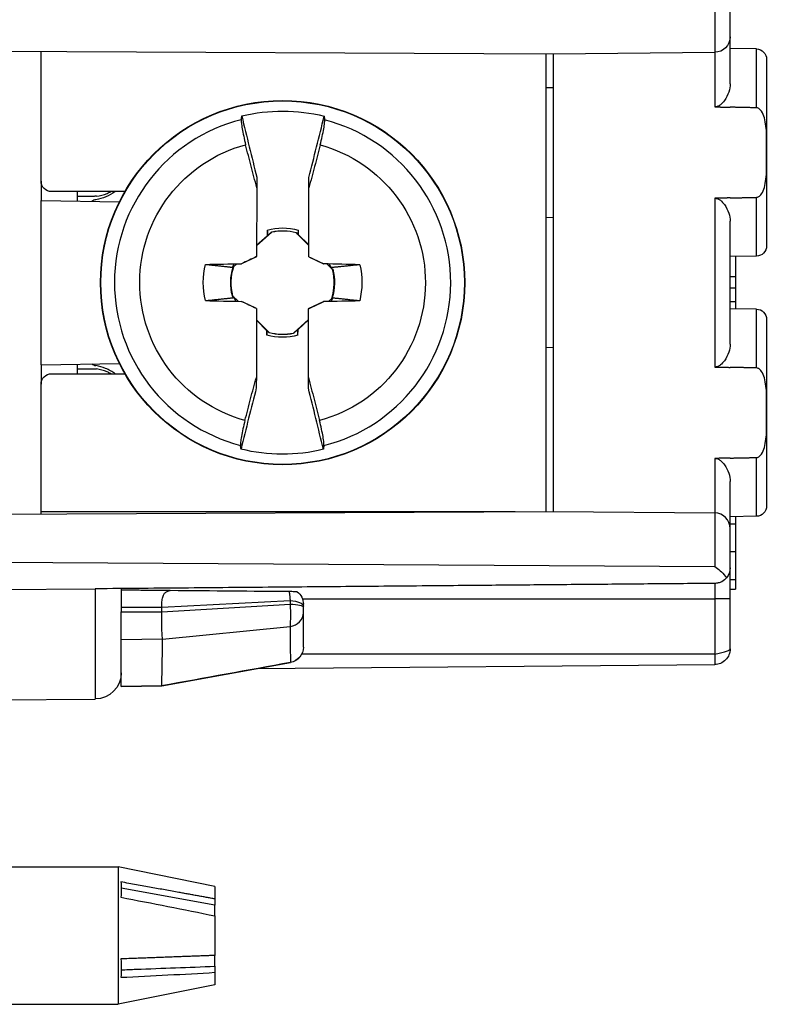
# Paper-space layout 'Layout1' of a CAD drawing. Units: inches. Extents: x 0 to 16.4, y 0 to 10.4.
# Drawn here: x 8.4 to 9.1, y 4.7 to 5.6 of the extents above; entities that cross this region are included whole.
import ezdxf

# ---------------------------------------------------------------- set-up
doc = ezdxf.new("R2010")
doc.units = ezdxf.units.IN
doc.header["$MEASUREMENT"] = 0
doc.layers.add('Visible (ANSI)', color=7, linetype='Continuous', lineweight=25)
doc.layers.add('Visible Narrow (ANSI)', color=7, linetype='Continuous', lineweight=25)

psp = doc.layouts.get("Layout1")

# ---------------------------------------------------------------- linework, layer by layer
at = {"layer": 'Visible (ANSI)'}
for p, q in [((9.09055, 5.62091), (9.09055, 5.68403)), ((9.09055, 5.57555), (9.09055, 5.62091)), ((8.33555, 5.60711), (8.92055, 5.60455)), ((8.42855, 5.48205), (8.42855, 5.6067)), ((8.91355, 5.60458), (8.91355, 5.16452)), ((8.92055, 5.60455), (9.07568, 5.60591)), ((8.92055, 5.60455), (8.92055, 5.16455)), ((9.11573, 5.60911), (9.09055, 5.60955)), ((9.12555, 5.59911), (9.12555, 5.41999)), ((8.91355, 5.57204), (8.92055, 5.57204)), ((8.42855, 5.48205), (8.42855, 5.46355)), ((8.6858, 5.48569), (8.6858, 5.4857)), ((8.42855, 5.47755), (8.42963, 5.47754)), ((8.50903, 5.47205), (8.43855, 5.47205)), ((8.46355, 5.46294), (8.46355, 5.47205)), ((8.63577, 5.47582), (8.63561, 5.4096)), ((8.68561, 5.40948), (8.68577, 5.47569)), ((8.42855, 5.46355), (8.50377, 5.46224)), ((8.42855, 5.30555), (8.42855, 5.46355)), ((8.92055, 5.44705), (8.91355, 5.44699)), ((9.09055, 5.32555), (9.09055, 5.44356)), ((8.65015, 5.43308), (8.63564, 5.41995)), ((8.64577, 5.43494), (8.64566, 5.42951)), ((8.65015, 5.43308), (8.65005, 5.43329)), ((8.67348, 5.43247), (8.6736, 5.43267)), ((8.68564, 5.42025), (8.67348, 5.43247)), ((8.67558, 5.43487), (8.67564, 5.43082)), ((8.63564, 5.42044), (8.64566, 5.42951)), ((8.6463, 5.42972), (8.64566, 5.42951)), ((8.67517, 5.43101), (8.67564, 5.43082)), ((8.67564, 5.43082), (8.68564, 5.42077)), ((8.62103, 5.40279), (8.62119, 5.40271)), ((8.63561, 5.40939), (8.62119, 5.40271)), ((8.63561, 5.40939), (8.63561, 5.4096)), ((8.68561, 5.40927), (8.68561, 5.40948)), ((8.68561, 5.40927), (8.7, 5.40252)), ((9.11573, 5.40999), (9.09055, 5.40955)), ((9.09555, 5.40964), (9.09555, 5.39031)), ((8.61282, 5.40006), (8.61402, 5.4026)), ((8.61331, 5.39975), (8.61282, 5.40006)), ((8.61651, 5.40264), (8.61331, 5.39975)), ((8.61402, 5.4026), (8.62119, 5.40271)), ((8.7, 5.40252), (8.70016, 5.4026)), ((8.7057, 5.40241), (8.7, 5.40252)), ((8.70853, 5.39725), (8.70335, 5.40246)), ((8.70708, 5.39895), (8.7057, 5.40241)), ((8.70853, 5.39725), (8.70873, 5.39737)), ((9.09055, 5.39031), (9.09555, 5.39031)), ((9.09555, 5.39031), (9.09555, 5.37967)), ((9.09055, 5.37967), (9.09555, 5.37967)), ((9.09555, 5.37967), (9.09555, 5.36658)), ((8.61258, 5.37185), (8.61237, 5.37174)), ((8.61258, 5.37185), (8.61776, 5.36665)), ((8.61403, 5.37016), (8.6154, 5.3667)), ((8.6154, 5.3667), (8.6211, 5.36658)), ((8.6211, 5.36658), (8.62094, 5.36651)), ((8.63549, 5.35983), (8.6211, 5.36658)), ((8.68549, 5.35971), (8.69992, 5.36639)), ((8.70708, 5.3665), (8.69992, 5.36639)), ((8.70008, 5.36631), (8.69992, 5.36639)), ((8.7046, 5.36646), (8.7078, 5.36936)), ((8.70828, 5.36905), (8.70708, 5.3665)), ((8.7078, 5.36936), (8.70828, 5.36905)), ((9.09055, 5.36658), (9.09555, 5.36658)), ((9.09555, 5.36658), (9.09555, 5.35947)), ((8.63549, 5.35963), (8.63533, 5.29342)), ((8.63549, 5.35983), (8.63549, 5.35963)), ((8.68533, 5.29329), (8.68549, 5.35951)), ((8.68549, 5.35971), (8.68549, 5.35951)), ((9.11573, 5.35911), (9.09055, 5.35955)), ((8.63547, 5.34885), (8.64762, 5.33664)), ((8.64546, 5.33829), (8.63547, 5.34834)), ((8.67095, 5.33603), (8.68547, 5.34916)), ((8.68547, 5.34866), (8.67545, 5.3396)), ((9.12555, 5.34911), (9.12555, 5.16999)), ((8.64593, 5.3381), (8.64546, 5.33829)), ((8.64552, 5.33423), (8.64546, 5.33829)), ((8.64762, 5.33664), (8.64751, 5.33643)), ((8.67481, 5.33939), (8.67545, 5.3396)), ((8.67534, 5.33416), (8.67545, 5.3396)), ((8.67095, 5.33603), (8.67106, 5.33582)), ((8.92055, 5.32205), (8.91355, 5.32211)), ((8.42855, 5.30555), (8.50377, 5.30687)), ((8.42855, 5.30555), (8.42855, 5.28705)), ((8.46355, 5.29705), (8.46355, 5.30616)), ((8.42855, 5.29155), (8.42963, 5.29156)), ((8.43855, 5.29705), (8.50903, 5.29705)), ((8.42855, 5.16439), (8.42855, 5.28705)), ((8.63531, 5.28341), (8.63531, 5.28341)), ((9.09055, 5.1482), (9.09055, 5.19356)), ((8.33555, 5.162), (8.92055, 5.16455)), ((8.42855, 5.16241), (8.42855, 5.16439)), ((8.92055, 5.16455), (9.07568, 5.1632)), ((9.11573, 5.15999), (9.09055, 5.15955)), ((9.09055, 5.11053), (9.09055, 5.1482)), ((9.09055, 5.08055), (9.09055, 5.11053)), ((8.50555, 5.09055), (8.50555, 5.06828)), ((8.48055, 5.09033), (8.48055, 4.98433)), ((9.09055, 5.09006), (9.09555, 5.09006)), ((9.09055, 5.03253), (9.09055, 5.08055)), ((8.50555, 5.06828), (8.50555, 5.0681)), ((8.50555, 5.04162), (8.50555, 5.0681)), ((8.50555, 4.99641), (8.50555, 5.04162)), ((8.63606, 5.01369), (9.07568, 5.01753)), ((8.54426, 4.99704), (8.50555, 4.99637)), ((8.50555, 4.99637), (8.50555, 4.99641)), ((8.33555, 4.98307), (8.48055, 4.98433)), ((7.91855, 4.82305), (8.50255, 4.82305)), ((8.59555, 4.8043), (8.50255, 4.82305)), ((8.50255, 4.82305), (8.50255, 4.69105)), ((8.59555, 4.78618), (8.5054, 4.80258)), ((8.59555, 4.8043), (8.59555, 4.7923)), ((8.59555, 4.7923), (8.59555, 4.78618)), ((8.59555, 4.77605), (8.59555, 4.78618)), ((8.59555, 4.77605), (8.59555, 4.73802)), ((8.59555, 4.7276), (8.59555, 4.73802)), ((8.59555, 4.7276), (8.59555, 4.72178)), ((8.59555, 4.72178), (8.59555, 4.7098)), ((8.59555, 4.7098), (8.50255, 4.69105)), ((7.93255, 4.69105), (8.50255, 4.69105))]:
    psp.add_line(p, q, dxfattribs=at)
psp.add_circle((8.66055, 5.38455), 0.17498, dxfattribs=at)
at = {"layer": 'Visible (ANSI)', "extrusion": (0, 0, -1)}
for centre, radius, start, end in [((-9.07555, 5.62091), 0.015, 180, 269.5), ((-9.11555, 5.59911), 0.01, 91, 180), ((-8.66055, 5.38455), 0.1649, 76.25326, 104.02245), ((-8.43855, 5.48205), 0.01, 270, 0), ((-8.66055, 5.38455), 0.05252, 73.64775, 106.62796), ((-8.66055, 5.38455), 0.04986, 77.83418, 105.17048), ((-9.11555, 5.41999), 0.01, 180, 269), ((-8.66055, 5.38455), 0.07616, 346.93695, 13.33876), ((-8.66055, 5.38455), 0.04986, 345.10523, 17.19889), ((-8.66055, 5.38455), 0.04986, 165.10523, 197.19889), ((-8.66055, 5.38455), 0.07616, 166.93695, 193.33876), ((-9.11555, 5.34911), 0.01, 91, 180), ((-8.66055, 5.38455), 0.05252, 253.64775, 286.62796), ((-8.66055, 5.38455), 0.04986, 257.83418, 285.17048), ((-8.43855, 5.28705), 0.01, 0, 90), ((-8.66055, 5.38455), 0.1649, 256.25326, 284.02245), ((-9.11555, 5.16999), 0.01, 180, 269), ((-9.07555, 5.11053), 0.015, 180, 219.62217), ((-8.66555, 5.07555), 0.015, 126.88305, 180), ((-8.66555, 5.03429), 0.015, 180, 259.71918), ((-8.48055, 5.00955), 0.025, 180, 270)]:
    psp.add_arc(centre, radius, start, end, dxfattribs=at)
at = {"layer": 'Visible (ANSI)'}
for centre, radius, start, end in [((8.66055, 5.38455), 0.04963, 74.89956, 102.09578), ((8.66055, 5.38455), 0.04963, 162.1706, 194.82473), ((8.66055, 5.38455), 0.04963, 342.1706, 14.82473), ((8.66055, 5.38455), 0.04963, 254.89956, 282.09578), ((9.07555, 5.1482), 0.015, 0, 89.5)]:
    psp.add_arc(centre, radius, start, end, dxfattribs=at)
at = {"layer": 'Visible (ANSI)', "extrusion": (0, 0, -1)}
for centre, major_axis, ratio, start_param, end_param in [((8.66101, 5.35391), (0.81133, 0.01221), 0.061049, 4.621273, 4.664003), ((8.63868, 5.33794), (0.7336, -0.34423), 0.104528, 4.727321, 4.747188), ((8.66021, 5.40722), (-0.0008, 0.05294), 0.903714, 4.575782, 4.5904), ((8.68242, 5.43116), (-0.7336, 0.34423), 0.104528, 4.727321, 4.747188), ((8.66009, 5.4152), (-0.81133, -0.01221), 0.061049, 4.621273, 4.664003), ((8.66089, 5.36189), (0.0008, -0.05294), 0.903714, 4.575782, 4.5904), ((8.49258, 4.75528), (0.00896, 0.06797), 0.134951, 0.650599, 0.948885), ((8.49258, 4.75829), (-0.00634, 0.06796), 0.164034, 1.940977, 2.239263)]:
    psp.add_ellipse(centre, major_axis=major_axis, ratio=ratio, start_param=start_param, end_param=end_param, dxfattribs=at)
at = {"layer": 'Visible (ANSI)'}
for centre, major_axis, ratio, start_param, end_param in [((8.6822, 5.33784), (-0.73525, -0.3407), 0.104528, 4.727321, 4.747188), ((8.65994, 5.35391), (-0.81126, 0.01611), 0.061049, 4.621273, 4.664003), ((8.66116, 5.41519), (0.81126, -0.01611), 0.061049, 4.621273, 4.664003), ((8.63891, 5.43127), (0.73525, 0.3407), 0.104528, 4.727321, 4.747188)]:
    psp.add_ellipse(centre, major_axis=major_axis, ratio=ratio, start_param=start_param, end_param=end_param, dxfattribs=at)
for points, knots in [([(9.09055, 5.57555), (9.09055, 5.57311), (9.09008, 5.57038), (9.08823, 5.56484), (9.08685, 5.56201), (9.08405, 5.55811), (9.08272, 5.55658), (9.08037, 5.55484), (9.07953, 5.55435), (9.07774, 5.55366), (9.07679, 5.55346), (9.07579, 5.55347), (9.07575, 5.55347), (9.07572, 5.55347), (9.07568, 5.55347)], [-0.08057211, -0.08057211, -0.08057211, -0.08057211, -0.05593365, -0.05593365, -0.03054308, -0.03054308, -0.01527154, -0.01527154, -0.00763577, -0.00763577, 0, 0, 0, 0.00026472, 0.00026472, 0.00026472, 0.00026472]), ([(8.62137, 5.54473), (8.62373, 5.53483), (8.62612, 5.52494), (8.63093, 5.50531), (8.63335, 5.49556), (8.6358, 5.48581)], [-0.1540503, -0.1540503, -0.1540503, -0.1540503, -0.0765424, -0.0765424, 0, 0, 0, 0]), ([(9.11573, 5.46652), (9.11608, 5.46653), (9.11649, 5.46659), (9.11722, 5.46679), (9.11768, 5.467), (9.11907, 5.4678), (9.12003, 5.46885), (9.1219, 5.47159), (9.12282, 5.47398), (9.12624, 5.48625), (9.12555, 5.49895), (9.12555, 5.50955), (9.12555, 5.52015), (9.12624, 5.53286), (9.12282, 5.54512), (9.1219, 5.54751), (9.12003, 5.55025), (9.11907, 5.5513), (9.11768, 5.55211), (9.11722, 5.55231), (9.11649, 5.55251), (9.11608, 5.55258), (9.11573, 5.55259)], [0.3368108, 0.3368108, 0.3368108, 0.3368108, 0.3394424, 0.3394424, 0.3426213, 0.3426213, 0.3516746, 0.3516746, 0.3679243, 0.3679243, 0.4487025, 0.4487025, 0.4487025, 0.5294807, 0.5294807, 0.5457304, 0.5457304, 0.5547837, 0.5547837, 0.5579626, 0.5579626, 0.5605942, 0.5605942, 0.5605942, 0.5605942]), ([(8.6209, 5.54111), (8.6209, 5.5411), (8.6209, 5.54109), (8.6209, 5.54107), (8.6209, 5.54106), (8.62089, 5.54103), (8.62089, 5.54101), (8.62089, 5.54095), (8.62088, 5.5409), (8.62087, 5.54077), (8.62086, 5.54067), (8.62085, 5.54036), (8.62085, 5.54014), (8.62086, 5.53939), (8.6209, 5.5388), (8.62109, 5.53664), (8.62135, 5.53474), (8.6221, 5.53034), (8.62258, 5.52788), (8.62372, 5.52264), (8.62435, 5.51991), (8.62505, 5.5171)], [0.00006172, 0.00006172, 0.00006172, 0.00006172, 0.00034084, 0.00034084, 0.00068167, 0.00068167, 0.00136331, 0.00136331, 0.00272641, 0.00272641, 0.00545109, 0.00545109, 0.01088819, 0.01088819, 0.02166593, 0.02166593, 0.04553569, 0.04553569, 0.06882868, 0.06882868, 0.09117358, 0.09117358, 0.09117358, 0.09117358]), ([(8.6858, 5.4857), (8.68829, 5.49544), (8.69076, 5.50518), (8.69566, 5.52479), (8.6981, 5.53466), (8.70051, 5.54454)], [-0.1540314, -0.1540314, -0.1540314, -0.1540314, -0.0774556, -0.0774556, 0, 0, 0, 0]), ([(8.69669, 5.51693), (8.6974, 5.51972), (8.69805, 5.52244), (8.69921, 5.52766), (8.6997, 5.53012), (8.70047, 5.53453), (8.70074, 5.53643), (8.70095, 5.5386), (8.70099, 5.53919), (8.701, 5.53994), (8.701, 5.54017), (8.70099, 5.54048), (8.70099, 5.54057), (8.70098, 5.54071), (8.70097, 5.54075), (8.70097, 5.54082), (8.70096, 5.54084), (8.70096, 5.54087), (8.70096, 5.54088), (8.70096, 5.5409), (8.70095, 5.54091), (8.70095, 5.54092)], [0.00000204, 0.00000204, 0.00000204, 0.00000204, 0.02228093, 0.02228093, 0.04549658, 0.04549658, 0.06944555, 0.06944555, 0.08025245, 0.08025245, 0.08570454, 0.08570454, 0.08843676, 0.08843676, 0.08980364, 0.08980364, 0.09048717, 0.09048717, 0.09082895, 0.09082895, 0.09110901, 0.09110901, 0.09110901, 0.09110901]), ([(8.63577, 5.47582), (8.63391, 5.48272), (8.63208, 5.48961), (8.62851, 5.50337), (8.62676, 5.51024), (8.62505, 5.5171)], [-0.1094799, -0.1094799, -0.1094799, -0.1094799, -0.0546851, -0.0546851, -0.0000021, -0.0000021, -0.0000021, -0.0000021]), ([(8.69669, 5.51693), (8.69495, 5.51007), (8.69317, 5.5032), (8.68952, 5.48945), (8.68767, 5.48257), (8.68577, 5.47569)], [-0.1095069, -0.1095069, -0.1095069, -0.1095069, -0.0547581, -0.0547581, 0, 0, 0, 0]), ([(8.6358, 5.48581), (8.63579, 5.48415), (8.63579, 5.48249), (8.63578, 5.47916), (8.63578, 5.47749), (8.63577, 5.47582)], [0.000001, 0.000001, 0.000001, 0.000001, 0.0591136, 0.0591136, 0.1181721, 0.1181721, 0.1181721, 0.1181721]), ([(8.68577, 5.47569), (8.68578, 5.47736), (8.68578, 5.47903), (8.68579, 5.48237), (8.68579, 5.48403), (8.6858, 5.4857)], [0, 0, 0, 0, 0.0591348, 0.0591348, 0.1182696, 0.1182696, 0.1182696, 0.1182696]), ([(8.49969, 5.47206), (8.49689, 5.47008), (8.49385, 5.46838), (8.48762, 5.46579), (8.48444, 5.46488), (8.48127, 5.46429)], [0.47849153, 0.47849153, 0.47849153, 0.47849153, 0.50465719, 0.50465719, 0.53000301, 0.53000301, 0.53000301, 0.53000301]), ([(8.48182, 5.46752), (8.4853, 5.46804), (8.48872, 5.469), (8.49317, 5.47085), (8.49438, 5.47143), (8.49555, 5.47206)], [0.35576692, 0.35576692, 0.35576692, 0.35576692, 0.38239405, 0.38239405, 0.39268869, 0.39268869, 0.39268869, 0.39268869]), ([(8.48127, 5.46429), (8.48056, 5.46416), (8.47986, 5.46396), (8.47855, 5.46341), (8.47796, 5.46308), (8.4774, 5.4627)], [-0.03517144, -0.03517144, -0.03517144, -0.03517144, -0.02952677, -0.02952677, -0.02431186, -0.02431186, -0.02431186, -0.02431186]), ([(9.07568, 5.46564), (9.07572, 5.46564), (9.07575, 5.46564), (9.07579, 5.46564), (9.07679, 5.46565), (9.07774, 5.46545), (9.07953, 5.46476), (9.08037, 5.46427), (9.08272, 5.46252), (9.08405, 5.461), (9.08685, 5.45709), (9.08823, 5.45427), (9.09008, 5.44872), (9.09055, 5.446), (9.09055, 5.44356)], [-0.00026471, -0.00026471, -0.00026471, -0.00026471, 0, 0, 0, 0.00763577, 0.00763577, 0.01527154, 0.01527154, 0.03054308, 0.03054308, 0.05593365, 0.05593365, 0.08057211, 0.08057211, 0.08057211, 0.08057211]), ([(9.09055, 5.32555), (9.09055, 5.32311), (9.09008, 5.32038), (9.08823, 5.31484), (9.08685, 5.31201), (9.08405, 5.30811), (9.08272, 5.30658), (9.08037, 5.30484), (9.07953, 5.30435), (9.07774, 5.30366), (9.07679, 5.30346), (9.07579, 5.30347), (9.07575, 5.30347), (9.07572, 5.30347), (9.07568, 5.30347)], [-0.08057211, -0.08057211, -0.08057211, -0.08057211, -0.05593365, -0.05593365, -0.03054308, -0.03054308, -0.01527154, -0.01527154, -0.00763577, -0.00763577, 0, 0, 0, 0.00026472, 0.00026472, 0.00026472, 0.00026472]), ([(8.4774, 5.30641), (8.47796, 5.30603), (8.47855, 5.3057), (8.47986, 5.30515), (8.48056, 5.30494), (8.48127, 5.30481)], [-0.13526174, -0.13526174, -0.13526174, -0.13526174, -0.13004683, -0.13004683, -0.12440217, -0.12440217, -0.12440217, -0.12440217]), ([(8.49969, 5.29704), (8.49681, 5.29908), (8.49368, 5.30082), (8.48743, 5.30337), (8.48434, 5.30424), (8.48127, 5.30481)], [-0.26059382, -0.26059382, -0.26059382, -0.26059382, -0.23368951, -0.23368951, -0.20912232, -0.20912232, -0.20912232, -0.20912232]), ([(8.49555, 5.29705), (8.49438, 5.29768), (8.49317, 5.29825), (8.48872, 5.30011), (8.4853, 5.30107), (8.48182, 5.30159)], [0.62856051, 0.62856051, 0.62856051, 0.62856051, 0.63885514, 0.63885514, 0.66548228, 0.66548228, 0.66548228, 0.66548228]), ([(9.11573, 5.21652), (9.11608, 5.21653), (9.11649, 5.21659), (9.11722, 5.21679), (9.11768, 5.217), (9.11907, 5.2178), (9.12003, 5.21885), (9.1219, 5.22159), (9.12282, 5.22398), (9.12624, 5.23625), (9.12555, 5.24895), (9.12555, 5.27015), (9.12624, 5.28286), (9.12282, 5.29512), (9.1219, 5.29751), (9.12003, 5.30025), (9.11907, 5.3013), (9.11768, 5.30211), (9.11722, 5.30231), (9.11649, 5.30251), (9.11608, 5.30258), (9.11573, 5.30259)], [0.1124596, 0.1124596, 0.1124596, 0.1124596, 0.1150911, 0.1150911, 0.11827, 0.11827, 0.1273234, 0.1273234, 0.1435731, 0.1435731, 0.2243513, 0.2243513, 0.3051294, 0.3051294, 0.3213791, 0.3213791, 0.3304325, 0.3304325, 0.3336114, 0.3336114, 0.3362429, 0.3362429, 0.3362429, 0.3362429]), ([(8.62441, 5.25217), (8.62616, 5.25904), (8.62794, 5.26591), (8.63158, 5.27966), (8.63344, 5.28654), (8.63533, 5.29342)], [-0.1095069, -0.1095069, -0.1095069, -0.1095069, -0.0547581, -0.0547581, 0, 0, 0, 0]), ([(8.63533, 5.29342), (8.63533, 5.29174), (8.63533, 5.29007), (8.63532, 5.28674), (8.63531, 5.28507), (8.63531, 5.28341)], [0, 0, 0, 0, 0.0591348, 0.0591348, 0.1182696, 0.1182696, 0.1182696, 0.1182696]), ([(8.68531, 5.28329), (8.68531, 5.28495), (8.68532, 5.28662), (8.68532, 5.28995), (8.68533, 5.29162), (8.68533, 5.29328)], [0.000001, 0.000001, 0.000001, 0.000001, 0.0591136, 0.0591136, 0.1181721, 0.1181721, 0.1181721, 0.1181721]), ([(8.68533, 5.29329), (8.6872, 5.28639), (8.68902, 5.2795), (8.6926, 5.26573), (8.69435, 5.25887), (8.69605, 5.252)], [-0.1094799, -0.1094799, -0.1094799, -0.1094799, -0.0546851, -0.0546851, -0.0000021, -0.0000021, -0.0000021, -0.0000021]), ([(8.63531, 5.28341), (8.63281, 5.27367), (8.63035, 5.26393), (8.62544, 5.24432), (8.62301, 5.23445), (8.6206, 5.22457)], [-0.1540314, -0.1540314, -0.1540314, -0.1540314, -0.0774556, -0.0774556, 0, 0, 0, 0]), ([(8.69974, 5.22438), (8.69737, 5.23427), (8.69498, 5.24416), (8.69017, 5.2638), (8.68776, 5.27355), (8.68531, 5.28329)], [-0.1540503, -0.1540503, -0.1540503, -0.1540503, -0.0765424, -0.0765424, 0, 0, 0, 0]), ([(8.62441, 5.25217), (8.6237, 5.24938), (8.62306, 5.24666), (8.6219, 5.24144), (8.62141, 5.23898), (8.62063, 5.23458), (8.62036, 5.23268), (8.62016, 5.23051), (8.62012, 5.22992), (8.6201, 5.22917), (8.6201, 5.22894), (8.62011, 5.22863), (8.62012, 5.22853), (8.62013, 5.22839), (8.62013, 5.22835), (8.62014, 5.22829), (8.62014, 5.22827), (8.62015, 5.22824), (8.62015, 5.22823), (8.62015, 5.22821), (8.62015, 5.2282), (8.62015, 5.22819)], [0.00000204, 0.00000204, 0.00000204, 0.00000204, 0.02228093, 0.02228093, 0.04549658, 0.04549658, 0.06944555, 0.06944555, 0.08025245, 0.08025245, 0.08570454, 0.08570454, 0.08843676, 0.08843676, 0.08980364, 0.08980364, 0.09048717, 0.09048717, 0.09082895, 0.09082895, 0.09110901, 0.09110901, 0.09110901, 0.09110901]), ([(8.7002, 5.228), (8.7002, 5.22801), (8.7002, 5.22801), (8.70021, 5.22803), (8.70021, 5.22804), (8.70021, 5.22807), (8.70021, 5.22809), (8.70022, 5.22816), (8.70022, 5.2282), (8.70023, 5.22834), (8.70024, 5.22843), (8.70025, 5.22874), (8.70025, 5.22897), (8.70024, 5.22972), (8.70021, 5.23031), (8.70001, 5.23247), (8.69976, 5.23436), (8.69901, 5.23876), (8.69852, 5.24123), (8.69739, 5.24647), (8.69675, 5.2492), (8.69605, 5.252)], [0.00006172, 0.00006172, 0.00006172, 0.00006172, 0.00034084, 0.00034084, 0.00068167, 0.00068167, 0.00136331, 0.00136331, 0.00272641, 0.00272641, 0.00545109, 0.00545109, 0.01088819, 0.01088819, 0.02166593, 0.02166593, 0.04553569, 0.04553569, 0.06882868, 0.06882868, 0.09117358, 0.09117358, 0.09117358, 0.09117358]), ([(9.07568, 5.21564), (9.07572, 5.21564), (9.07575, 5.21564), (9.07579, 5.21564), (9.07679, 5.21565), (9.07774, 5.21545), (9.07953, 5.21476), (9.08037, 5.21427), (9.08272, 5.21252), (9.08405, 5.211), (9.08685, 5.20709), (9.08823, 5.20427), (9.09008, 5.19872), (9.09055, 5.196), (9.09055, 5.19356)], [-0.00026471, -0.00026471, -0.00026471, -0.00026471, 0, 0, 0, 0.00763577, 0.00763577, 0.01527154, 0.01527154, 0.03054308, 0.03054308, 0.05593365, 0.05593365, 0.08057211, 0.08057211, 0.08057211, 0.08057211]), ([(9.09555, 5.15964), (9.09555, 5.15963), (9.09555, 5.15962), (9.09555, 5.15798), (9.09555, 5.15573), (9.09555, 5.15291)], [-0.02899634, -0.02899634, -0.02899634, -0.02899634, -0.02880989, -0.02880989, 0, 0, 0, 0]), ([(9.09555, 5.15291), (9.09555, 5.14958), (9.09555, 5.14576), (9.09555, 5.13903), (9.09555, 5.13418), (9.09555, 5.12625)], [-0.1603659, -0.1603659, -0.1603659, -0.1603659, -0.0604636, -0.0604636, 0, 0, 0, 0]), ([(9.09555, 5.12625), (9.09555, 5.11871), (9.09555, 5.11292), (9.09555, 5.10492), (9.09555, 5.10187), (9.09555, 5.09925)], [-0.06596252, -0.06596252, -0.06596252, -0.06596252, -0.02718399, -0.02718399, 0, 0, 0, 0]), ([(9.07568, 5.1118), (9.07739, 5.11071), (9.07924, 5.10931), (9.08278, 5.10613), (9.08448, 5.10435), (9.08631, 5.10205), (9.08671, 5.10151), (9.08711, 5.10096)], [0, 0, 0, 0, 0.01742247, 0.01742247, 0.03484494, 0.03484494, 0.03983579, 0.03983579, 0.03983579, 0.03983579]), ([(9.08711, 5.10096), (9.08582, 5.09941), (9.08422, 5.09812), (9.08139, 5.09666), (9.08028, 5.09624), (9.07801, 5.09569), (9.07685, 5.09554), (9.07568, 5.09553)], [0.05295882, 0.05295882, 0.05295882, 0.05295882, 0.06839293, 0.06839293, 0.07737863, 0.07737863, 0.08625005, 0.08625005, 0.08625005, 0.08625005]), ([(9.09555, 5.09925), (9.09555, 5.09774), (9.09555, 5.09639), (9.09555, 5.09406), (9.09555, 5.09311), (9.09555, 5.09118), (9.09555, 5.09006), (9.09555, 5.09006)], [-0.09671007, -0.09671007, -0.09671007, -0.09671007, -0.06939404, -0.06939404, -0.04213075, -0.04213075, 0, 0, 0, 0]), ([(8.54442, 5.07275), (8.54443, 5.07336), (8.54445, 5.07421), (8.54459, 5.07697), (8.54474, 5.07865), (8.54525, 5.08176), (8.5456, 5.0831), (8.54649, 5.08513), (8.54701, 5.08592), (8.54841, 5.0872), (8.54924, 5.08766), (8.55097, 5.08827), (8.55176, 5.08846), (8.55261, 5.08861)], [-0.39364685, -0.39364685, -0.39364685, -0.39364685, -0.38511795, -0.38511795, -0.37058391, -0.37058391, -0.35609043, -0.35609043, -0.34392769, -0.34392769, -0.33192385, -0.33192385, -0.32341798, -0.32341798, -0.32341798, -0.32341798]), ([(8.67456, 5.08755), (8.67456, 5.08755), (8.67429, 5.08755), (8.67327, 5.08756), (8.67256, 5.08757), (8.671, 5.08758), (8.67025, 5.08759), (8.66862, 5.0876), (8.66776, 5.08761), (8.66688, 5.08762)], [0, 0, 0, 0, 0.01060528, 0.01060528, 0.02035871, 0.02035871, 0.02744279, 0.02744279, 0.03429151, 0.03429151, 0.03429151, 0.03429151]), ([(8.54462, 5.06834), (8.54459, 5.06908), (8.54456, 5.06981), (8.54449, 5.07122), (8.54446, 5.07188), (8.54442, 5.07255)], [-0.01121727, -0.01121727, -0.01121727, -0.01121727, -0.00560676, -0.00560676, -0.00050142, -0.00050142, -0.00050142, -0.00050142]), ([(8.68055, 5.07362), (8.68055, 5.07373), (8.68055, 5.07384), (8.68055, 5.07406), (8.68055, 5.07416), (8.68055, 5.07446), (8.68055, 5.07464), (8.68055, 5.07509), (8.68055, 5.07531), (8.68055, 5.07551), (8.68055, 5.07555), (8.68055, 5.07555)], [-0.008970203, -0.008970203, -0.008970203, -0.008970203, -0.008047945, -0.008047945, -0.007125686, -0.007125686, -0.005281169, -0.005281169, -0.002031219, -0.002031219, 0, 0, 0, 0]), ([(8.68055, 5.07262), (8.68055, 5.07279), (8.68055, 5.07296), (8.68055, 5.07329), (8.68055, 5.07346), (8.68055, 5.07362)], [-0.002642255, -0.002642255, -0.002642255, -0.002642255, -0.001321128, -0.001321128, 0, 0, 0, 0]), ([(8.68055, 5.06765), (8.68055, 5.06781), (8.68055, 5.06801), (8.68055, 5.06844), (8.68055, 5.06865), (8.68055, 5.06909), (8.68055, 5.06932), (8.68055, 5.06971), (8.68055, 5.06987), (8.68055, 5.07021), (8.68055, 5.0704), (8.68055, 5.07072), (8.68055, 5.07086), (8.68055, 5.07109), (8.68055, 5.07118), (8.68055, 5.07138), (8.68055, 5.0715), (8.68055, 5.0717), (8.68055, 5.07179), (8.68055, 5.07194), (8.68055, 5.07201), (8.68055, 5.07212), (8.68055, 5.07216), (8.68055, 5.07226), (8.68055, 5.07231), (8.68055, 5.07239), (8.68055, 5.07242), (8.68055, 5.07249), (8.68055, 5.07252), (8.68055, 5.07258), (8.68055, 5.0726), (8.68055, 5.07262)], [0, 0, 0, 0, 0.00283374, 0.00283374, 0.00512244, 0.00512244, 0.00715564, 0.00715564, 0.00852673, 0.00852673, 0.00996724, 0.00996724, 0.01107532, 0.01107532, 0.01175607, 0.01175607, 0.01262296, 0.01262296, 0.0132898, 0.0132898, 0.01380275, 0.01380275, 0.01413607, 0.01413607, 0.01451498, 0.01451498, 0.0147656, 0.0147656, 0.01504009, 0.01504009, 0.01521164, 0.01521164, 0.01521164, 0.01521164]), ([(8.54525, 5.04223), (8.54504, 5.04371), (8.54488, 5.04564), (8.54465, 5.05052), (8.54459, 5.05351), (8.54456, 5.06153), (8.54469, 5.06561), (8.54464, 5.06773), (8.54463, 5.06794), (8.54463, 5.0681)], [-0.01063737, -0.01063737, -0.01063737, -0.01063737, -0.00806707, -0.00806707, -0.00520074, -0.00520074, -0.00102581, -0.00102581, -0.00041397, -0.00041397, -0.00041397, -0.00041397]), ([(8.68055, 5.03431), (8.68055, 5.03569), (8.68055, 5.03767), (8.68055, 5.04195), (8.68055, 5.04388), (8.68055, 5.04912), (8.68055, 5.05267), (8.68055, 5.06003), (8.68055, 5.06368), (8.68055, 5.06765)], [-0.317892, -0.317892, -0.317892, -0.317892, -0.2211168, -0.2211168, -0.158946, -0.158946, -0.0718841, -0.0718841, 0, 0, 0, 0]), ([(8.54446, 4.99712), (8.54446, 4.99724), (8.54448, 4.99774), (8.54455, 4.99999), (8.54459, 5.00169), (8.54476, 5.00894), (8.54489, 5.01645), (8.5451, 5.03053), (8.54517, 5.03529), (8.54525, 5.041), (8.54525, 5.04154), (8.54526, 5.04208)], [-0.4188225, -0.4188225, -0.4188225, -0.4188225, -0.3627171, -0.3627171, -0.2854112, -0.2854112, -0.0936671, -0.0936671, -0.008799, -0.008799, 0, 0, 0, 0]), ([(9.09055, 5.03253), (9.09055, 5.03058), (9.09017, 5.02862), (9.08868, 5.02501), (9.08758, 5.02335), (9.08483, 5.02058), (9.08318, 5.01947), (9.07958, 5.01795), (9.07764, 5.01755), (9.07568, 5.01753)], [0, 0, 0, 0, 0.399223, 0.399223, 0.798445, 0.798445, 1.197668, 1.197668, 1.596891, 1.596891, 1.596891, 1.596891]), ([(8.50526, 4.7939), (8.52023, 4.79102), (8.53549, 4.78805), (8.56533, 4.78217), (8.58068, 4.7791), (8.59555, 4.77605)], [0, 0, 0, 0, 0.1168713, 0.1168713, 0.2331194, 0.2331194, 0.2331194, 0.2331194]), ([(8.50526, 4.71699), (8.52023, 4.71771), (8.53549, 4.71846), (8.56533, 4.72003), (8.58068, 4.72088), (8.59555, 4.72178)], [0, 0, 0, 0, 0.1168713, 0.1168713, 0.2331194, 0.2331194, 0.2331194, 0.2331194]), ([(8.5054, 4.72418), (8.51022, 4.72437), (8.51504, 4.72455), (8.5451, 4.72569), (8.57033, 4.72665), (8.59555, 4.7276)], [-0.1558763, -0.1558763, -0.1558763, -0.1558763, 0, 0, 0.8157679, 0.8157679, 0.8157679, 0.8157679])]:
    psp.add_open_spline(points, degree=3, knots=knots, dxfattribs=at)
for points, degree in [([(8.6209, 5.54111), (8.62106, 5.54232), (8.62122, 5.54352), (8.62137, 5.54473)], 3), ([(8.70051, 5.54454), (8.70065, 5.54333), (8.7008, 5.54213), (8.70095, 5.54092)], 3), ([(8.48182, 5.46752), (8.47265, 5.46744), (8.46355, 5.46736)], 2), ([(8.64577, 5.43494), (8.64594, 5.43321), (8.64612, 5.43146), (8.6463, 5.42972)], 3), ([(8.6736, 5.43267), (8.67411, 5.43213), (8.67464, 5.43157), (8.67517, 5.43101)], 3), ([(8.67558, 5.43487), (8.67544, 5.43358), (8.67531, 5.4323), (8.67517, 5.43101)], 3), ([(8.70708, 5.39895), (8.70764, 5.39841), (8.70819, 5.39788), (8.70873, 5.39737)], 3), ([(8.61403, 5.37016), (8.61347, 5.3707), (8.61292, 5.37122), (8.61237, 5.37174)], 3), ([(8.64552, 5.33423), (8.64566, 5.33552), (8.6458, 5.33681), (8.64593, 5.3381)], 3), ([(8.64751, 5.33643), (8.64699, 5.33698), (8.64647, 5.33753), (8.64593, 5.3381)], 3), ([(8.67534, 5.33416), (8.67516, 5.3359), (8.67499, 5.33764), (8.67481, 5.33939)], 3), ([(8.46355, 5.30175), (8.47265, 5.30167), (8.48182, 5.30159)], 2), ([(8.6206, 5.22457), (8.62045, 5.22577), (8.6203, 5.22698), (8.62015, 5.22819)], 3), ([(8.7002, 5.228), (8.70004, 5.22679), (8.69989, 5.22558), (8.69974, 5.22438)], 3), ([(9.07568, 5.09553), (8.80942, 5.0932), (8.48055, 5.09033)], 2), ([(8.66688, 5.08762), (8.63228, 5.08792), (8.5937, 5.08826), (8.55261, 5.08861)], 3), ([(8.54442, 5.07275), (8.54442, 5.07268), (8.54442, 5.07262), (8.54442, 5.07255)], 3), ([(8.54462, 5.06834), (8.54462, 5.06828), (8.54462, 5.0682), (8.54463, 5.0681)], 3), ([(8.54526, 5.04208), (8.54526, 5.04213), (8.54526, 5.04218), (8.54525, 5.04223)], 3), ([(8.66823, 5.01953), (8.62692, 5.01203), (8.58561, 5.00454), (8.5443, 4.99705)], 3), ([(8.54426, 4.99704), (8.5443, 4.99704), (8.54436, 4.99706), (8.54442, 4.99709)], 3), ([(8.54446, 4.99712), (8.54446, 4.99711), (8.54445, 4.9971), (8.54442, 4.99709)], 3)]:
    psp.add_open_spline(points, degree=degree, dxfattribs=at)
for points, weights in [([(9.07568, 5.55347), (9.08315, 5.5533), (9.09055, 5.55314)], [1.00022425692, 1.00020305516, 1.00017525436]), ([(9.11573, 5.55259), (9.10322, 5.55286), (9.09055, 5.55314)], [6.75670970286, 6.74504496726, 6.73327040324]), ([(9.09055, 5.46596), (9.08315, 5.4658), (9.07568, 5.46564)], [1.00017525436, 1.00020305516, 1.00022425692]), ([(9.09055, 5.46596), (9.10322, 5.46624), (9.11573, 5.46652)], [6.73327040324, 6.74504496725, 6.75670970286]), ([(8.6463, 5.42972), (8.64812, 5.43145), (8.65005, 5.43329)], [1.5699186915, 1.55004431736, 1.52566323393]), ([(8.58645, 5.40212), (8.6025, 5.4004), (8.61293, 5.39929)], [1.06310990204, 1.10838183568, 1.10200220445]), ([(8.73474, 5.40177), (8.71781, 5.40003), (8.70708, 5.39895)], [1.06310990204, 1.11094298413, 1.10111507212]), ([(8.58637, 5.36734), (8.6033, 5.36907), (8.61403, 5.37016)], [1.06310990204, 1.11094298413, 1.10111507212]), ([(8.73466, 5.36698), (8.7186, 5.36871), (8.70818, 5.36981)], [1.06310990204, 1.10838183568, 1.10200220445]), ([(8.67481, 5.33939), (8.67298, 5.33765), (8.67106, 5.33582)], [1.56991869149, 1.55004431736, 1.52566323393]), ([(9.07568, 5.30347), (9.08315, 5.3033), (9.09055, 5.30314)], [1.00022425692, 1.00020305516, 1.00017525436]), ([(9.11573, 5.30259), (9.10322, 5.30286), (9.09055, 5.30314)], [6.75670970286, 6.74504496726, 6.73327040324]), ([(9.09055, 5.21596), (9.08315, 5.2158), (9.07568, 5.21564)], [1.00017525436, 1.00020305516, 1.00022425692]), ([(9.09055, 5.21596), (9.10322, 5.21624), (9.11573, 5.21652)], [6.73327040324, 6.74504496725, 6.75670970286]), ([(8.55261, 5.08861), (8.53114, 5.0888), (8.50555, 5.08903)], [33.586985892, 33.0282105231, 32.3864606945]), ([(8.59555, 4.7923), (8.55736, 4.79925), (8.50527, 4.80864)], [1.01771957811, 1.0273050423, 1.01353888736]), ([(8.59555, 4.73802), (8.55736, 4.73657), (8.50527, 4.73468)], [1.01771957811, 1.0273050423, 1.01353888736])]:
    psp.add_rational_spline(points, weights, degree=2, dxfattribs=at)
at = {"layer": 'Visible Narrow (ANSI)'}
for p, q in [((9.07568, 5.66903), (9.07568, 5.60591)), ((9.07568, 5.60591), (9.07568, 5.55347)), ((9.11573, 5.55259), (9.11573, 5.60911)), ((9.07568, 5.46564), (9.07568, 5.30347)), ((9.11573, 5.40999), (9.11573, 5.46652)), ((9.11573, 5.30259), (9.11573, 5.35911)), ((9.07568, 5.21564), (9.07568, 5.1632)), ((9.11573, 5.15999), (9.11573, 5.21652)), ((8.88388, 5.16439), (8.42855, 5.16439)), ((9.07568, 5.1632), (9.07568, 5.1118)), ((9.09055, 5.15291), (9.09555, 5.15291)), ((9.09055, 5.12625), (9.09555, 5.12625)), ((8.33555, 5.11636), (9.07568, 5.1118)), ((9.07568, 5.09553), (9.07568, 5.08055)), ((9.09055, 5.09925), (9.09555, 5.09925)), ((8.33555, 5.08943), (8.48055, 5.09039)), ((8.48055, 5.09039), (8.48055, 5.09033)), ((8.50555, 5.07255), (8.54442, 5.07255)), ((8.54442, 5.07275), (8.6677, 5.07905)), ((8.54462, 5.06834), (8.66781, 5.07566)), ((8.67969, 5.08055), (9.07568, 5.08055)), ((9.09055, 5.08055), (9.07568, 5.08055)), ((9.07568, 5.08055), (9.07568, 5.02755)), ((8.50555, 5.0681), (8.54463, 5.0681)), ((8.54526, 5.04208), (8.66768, 5.05419)), ((8.50555, 5.04162), (8.54525, 5.04223)), ((9.07568, 5.02755), (8.67896, 5.02755)), ((8.54446, 4.99712), (8.6681, 5.01962)), ((8.50555, 4.99641), (8.54442, 4.99709))]:
    psp.add_line(p, q, dxfattribs=at)
psp.add_circle((8.66055, 5.38455), 0.17465, dxfattribs=at)
for start, end in [(104.21172, 255.51257), (284.21172, 75.51257)]:
    psp.add_arc((8.66055, 5.38455), 0.1615, start, end, dxfattribs=at)
at = {"layer": 'Visible Narrow (ANSI)', "extrusion": (0, 0, -1)}
for start, end in [(285.26932, 75.00639), (105.26932, 255.00639)]:
    psp.add_arc((-8.66055, 5.38455), 0.13722, start, end, dxfattribs=at)
for centre, ratio, start_param, end_param in [((8.66555, 5.07362), 0.36581, 4.856313, 6.283185), ((8.66555, 5.07262), 0.205188, 4.863296, 6.283185), ((8.66555, 5.03431), 0.994094, 0, 1.400329)]:
    psp.add_ellipse(centre, major_axis=(0.015, 0), ratio=ratio, start_param=start_param, end_param=end_param, dxfattribs=at)
at = {"layer": 'Visible Narrow (ANSI)'}
psp.add_ellipse((8.66555, 5.06765), major_axis=(0.015, 0), ratio=0.907101, start_param=4.854784, end_param=6.283185, dxfattribs=at)
for points, knots in [([(8.66688, 5.08762), (8.66698, 5.08708), (8.66708, 5.08649), (8.6673, 5.08486), (8.66741, 5.08377), (8.66755, 5.08202), (8.66759, 5.08142), (8.66766, 5.08019), (8.6677, 5.07935), (8.6677, 5.07905)], [0.004077809, 0.004077809, 0.004077809, 0.004077809, 0.005281169, 0.005281169, 0.007125686, 0.007125686, 0.008047945, 0.008047945, 0.008970203, 0.008970203, 0.008970203, 0.008970203]), ([(8.6677, 5.07905), (8.66772, 5.07849), (8.66773, 5.07793), (8.66777, 5.0768), (8.66779, 5.07623), (8.66781, 5.07566)], [0, 0, 0, 0, 0.001321128, 0.001321128, 0.002642255, 0.002642255, 0.002642255, 0.002642255]), ([(8.66781, 5.07566), (8.66781, 5.07566), (8.6678, 5.07566), (8.6678, 5.07565), (8.6678, 5.07564), (8.66779, 5.0756), (8.66779, 5.07555), (8.66781, 5.07529), (8.66783, 5.075), (8.66786, 5.07444), (8.66787, 5.07417), (8.66791, 5.07349), (8.66793, 5.07308), (8.66796, 5.07232), (8.66797, 5.07194), (8.66798, 5.07161)], [-0.015211644, -0.015211644, -0.015211644, -0.015211644, -0.015040087, -0.015040087, -0.014765597, -0.014765597, -0.014514981, -0.014514981, -0.01413607, -0.01413607, -0.013802747, -0.013802747, -0.013289796, -0.013289796, -0.012834414, -0.012834414, -0.012834414, -0.012834414]), ([(8.66798, 5.07161), (8.66798, 5.07146), (8.66799, 5.07134), (8.668, 5.07064), (8.66801, 5.07012), (8.66803, 5.0692), (8.66803, 5.06881), (8.66805, 5.0678), (8.66805, 5.0672), (8.66806, 5.06583), (8.66806, 5.06508), (8.66805, 5.06364), (8.66805, 5.06295), (8.66803, 5.06131), (8.66801, 5.06038), (8.66796, 5.05852), (8.66792, 5.0576), (8.66783, 5.05578), (8.66776, 5.0549), (8.66768, 5.05419)], [-0.01283441, -0.01283441, -0.01283441, -0.01283441, -0.01262296, -0.01262296, -0.01175607, -0.01175607, -0.01107532, -0.01107532, -0.00996724, -0.00996724, -0.00852673, -0.00852673, -0.00715564, -0.00715564, -0.00512244, -0.00512244, -0.00283374, -0.00283374, 0, 0, 0, 0]), ([(8.66768, 5.05419), (8.66773, 5.05008), (8.66778, 5.04628), (8.66787, 5.03865), (8.66791, 5.03497), (8.66798, 5.02954), (8.668, 5.02753), (8.66805, 5.02309), (8.66808, 5.02103), (8.6681, 5.01962)], [0, 0, 0, 0, 0.0718841, 0.0718841, 0.158946, 0.158946, 0.2211168, 0.2211168, 0.317892, 0.317892, 0.317892, 0.317892]), ([(9.07568, 5.02755), (9.07764, 5.02797), (9.07958, 5.02838), (9.08318, 5.02921), (9.08483, 5.02963), (9.08758, 5.03045), (9.08868, 5.03087), (9.09017, 5.0317), (9.09055, 5.03211), (9.09055, 5.03253)], [0, 0, 0, 0, 0.399223, 0.399223, 0.798445, 0.798445, 1.197668, 1.197668, 1.596891, 1.596891, 1.596891, 1.596891]), ([(9.07568, 5.02755), (9.07568, 5.0255), (9.07568, 5.02346), (9.07568, 5.02178), (9.07568, 5.01964), (9.07568, 5.01814), (9.07568, 5.01768), (9.07568, 5.01758), (9.07568, 5.01753), (9.07568, 5.01753)], [0, 0, 0, 0, 0.390713, 0.390713, 0.390713, 0.888246, 0.888246, 0.888246, 1, 1, 1, 1])]:
    psp.add_open_spline(points, degree=3, knots=knots, dxfattribs=at)
psp.add_open_spline([(8.6681, 5.01962), (8.66815, 5.01955), (8.66819, 5.01952), (8.66823, 5.01953)], degree=3, dxfattribs=at)

doc.saveas('drawing.dxf')
